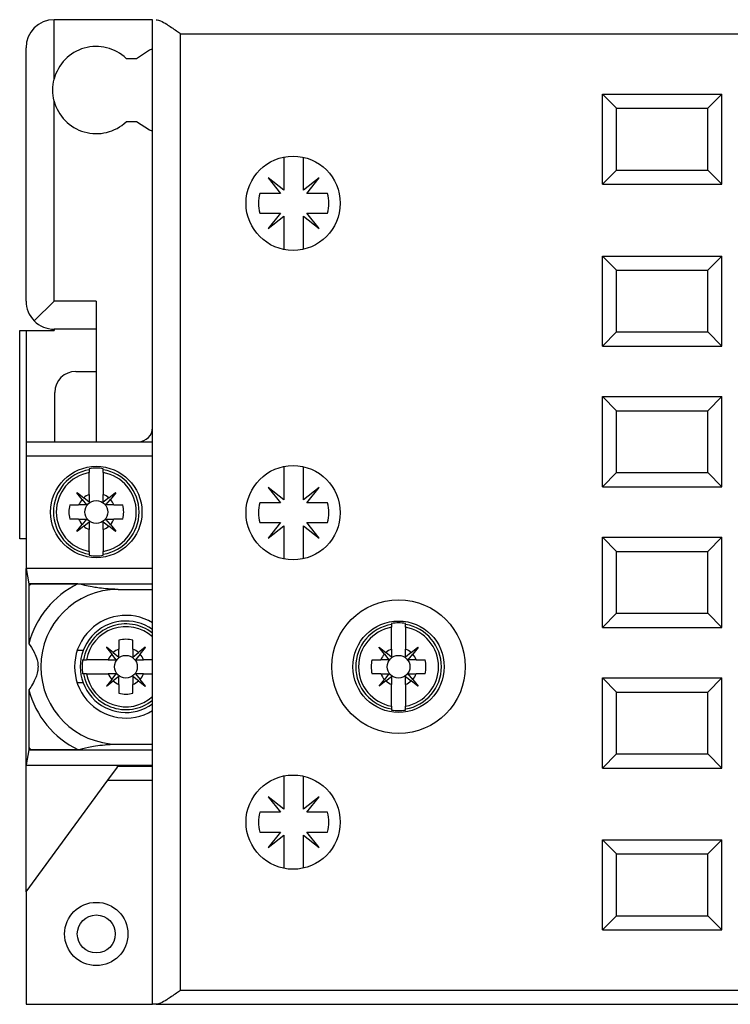
# Model space of a CAD drawing. Units: millimetres. Extents: x 181 to 6854, y 228 to 3729.
# Drawn here: x 1119 to 1170, y 2097 to 2167 of the extents above; entities that cross this region are included whole.
import ezdxf

# ---------------------------------------------------------------- set-up
doc = ezdxf.new("R2010")
doc.units = ezdxf.units.MM

msp = doc.modelspace()

# ---------------------------------------------------------------- linework, layer by layer
at = {"linetype": 'Continuous', "lineweight": 25}
for p, q in [((1121.91, 2162.816), (1121.91, 2167.035)), ((1128.91, 2167.035), (1121.91, 2167.035)), ((1128.91, 2097.035), (1128.91, 2167.035)), ((1130.91, 2098.035), (1130.91, 2166.035)), ((1130.91, 2166.035), (1218.91, 2166.035)), ((1119.91, 2147.035), (1119.91, 2165.035)), ((1127.043, 2164.285), (1127.778, 2164.285)), ((1160.91, 2161.735), (1161.91, 2160.735)), ((1160.91, 2161.735), (1169.41, 2161.735)), ((1160.91, 2155.335), (1160.91, 2161.735)), ((1168.41, 2160.735), (1169.41, 2161.735)), ((1169.41, 2155.335), (1169.41, 2161.735)), ((1121.91, 2147.035), (1121.91, 2161.254)), ((1161.91, 2160.735), (1168.41, 2160.735)), ((1161.91, 2156.335), (1161.91, 2160.735)), ((1168.41, 2156.335), (1168.41, 2160.735)), ((1127.778, 2159.785), (1127.043, 2159.785)), ((1138.25, 2157.27), (1138.25, 2154.91)), ((1139.65, 2154.911), (1139.65, 2157.253)), ((1161.91, 2156.335), (1160.91, 2155.335)), ((1161.91, 2156.335), (1168.41, 2156.335)), ((1169.41, 2155.335), (1168.41, 2156.335)), ((1138.25, 2154.91), (1137.146, 2155.789)), ((1137.146, 2155.789), (1138.024, 2154.685)), ((1140.754, 2155.789), (1139.65, 2154.911)), ((1139.876, 2154.685), (1140.754, 2155.789)), ((1160.91, 2155.335), (1169.41, 2155.335)), ((1138.024, 2154.685), (1136.55, 2154.685)), ((1141.35, 2154.685), (1139.876, 2154.685)), ((1136.55, 2153.285), (1138.024, 2153.285)), ((1138.024, 2153.285), (1137.146, 2152.181)), ((1140.754, 2152.181), (1139.876, 2153.285)), ((1139.876, 2153.285), (1141.35, 2153.285)), ((1137.146, 2152.181), (1138.25, 2153.06)), ((1138.25, 2153.06), (1138.25, 2150.701)), ((1139.65, 2153.059), (1140.754, 2152.181)), ((1139.65, 2150.718), (1139.65, 2153.059)), ((1160.91, 2150.235), (1161.91, 2149.235)), ((1160.91, 2150.235), (1169.41, 2150.235)), ((1160.91, 2143.835), (1160.91, 2150.235)), ((1168.41, 2149.235), (1169.41, 2150.235)), ((1169.41, 2143.835), (1169.41, 2150.235)), ((1161.91, 2144.835), (1161.91, 2149.235)), ((1161.91, 2149.235), (1168.41, 2149.235)), ((1168.41, 2144.835), (1168.41, 2149.235)), ((1120.496, 2145.621), (1121.91, 2147.035)), ((1124.91, 2147.035), (1121.91, 2147.035)), ((1124.91, 2147.035), (1124.91, 2137.035)), ((1119.46, 2130.135), (1119.46, 2144.935)), ((1119.46, 2144.935), (1119.91, 2144.935)), ((1119.91, 2144.935), (1119.91, 2137.035)), ((1119.91, 2144.935), (1121.91, 2144.935)), ((1124.91, 2145.035), (1121.91, 2145.035)), ((1121.91, 2145.035), (1121.91, 2144.935)), ((1161.91, 2144.835), (1160.91, 2143.835)), ((1161.91, 2144.835), (1168.41, 2144.835)), ((1169.41, 2143.835), (1168.41, 2144.835)), ((1160.91, 2143.835), (1169.41, 2143.835)), ((1123.46, 2142.035), (1124.91, 2142.035)), ((1121.96, 2137.035), (1121.96, 2140.535)), ((1160.91, 2140.235), (1161.91, 2139.235)), ((1160.91, 2140.235), (1169.41, 2140.235)), ((1160.91, 2133.835), (1160.91, 2140.235)), ((1168.41, 2139.235), (1169.41, 2140.235)), ((1169.41, 2133.835), (1169.41, 2140.235)), ((1161.91, 2139.235), (1168.41, 2139.235)), ((1161.91, 2134.835), (1161.91, 2139.235)), ((1168.41, 2134.835), (1168.41, 2139.235)), ((1119.91, 2137.035), (1128.91, 2137.035)), ((1119.91, 2137.035), (1119.91, 2136.035)), ((1119.91, 2136.035), (1128.91, 2136.035)), ((1119.91, 2136.035), (1119.91, 2128.035)), ((1124.41, 2135.113), (1124.41, 2135.04)), ((1125.41, 2135.04), (1125.41, 2135.113)), ((1138.25, 2135.27), (1138.25, 2132.91)), ((1139.65, 2132.911), (1139.65, 2135.253)), ((1124.41, 2133.289), (1124.41, 2134.838)), ((1125.41, 2134.838), (1125.41, 2133.289)), ((1161.91, 2134.835), (1160.91, 2133.835)), ((1161.91, 2134.835), (1168.41, 2134.835)), ((1169.41, 2133.835), (1168.41, 2134.835)), ((1138.25, 2132.91), (1137.146, 2133.789)), ((1137.146, 2133.789), (1138.024, 2132.685)), ((1140.754, 2133.789), (1139.65, 2132.911)), ((1139.876, 2132.685), (1140.754, 2133.789)), ((1160.91, 2133.835), (1169.41, 2133.835)), ((1123.52, 2133.405), (1123.54, 2133.425)), ((1123.901, 2132.932), (1123.52, 2133.405)), ((1123.54, 2133.425), (1124.014, 2133.045)), ((1123.901, 2132.932), (1124.22, 2132.535)), ((1124.41, 2132.725), (1124.014, 2133.045)), ((1124.41, 2133.289), (1124.41, 2132.725)), ((1125.807, 2133.045), (1125.41, 2132.725)), ((1125.6, 2132.535), (1125.919, 2132.932)), ((1125.807, 2133.045), (1126.28, 2133.425)), ((1126.3, 2133.405), (1125.919, 2132.932)), ((1126.28, 2133.425), (1126.3, 2133.405)), ((1123.025, 2132.535), (1123.656, 2132.535)), ((1126.164, 2132.535), (1125.6, 2132.535)), ((1126.164, 2132.535), (1126.795, 2132.535)), ((1138.024, 2132.685), (1136.55, 2132.685)), ((1141.35, 2132.685), (1139.876, 2132.685)), ((1123.656, 2131.535), (1123.025, 2131.535)), ((1123.656, 2131.535), (1124.22, 2131.535)), ((1124.22, 2131.535), (1123.901, 2131.139)), ((1125.919, 2131.139), (1125.6, 2131.535)), ((1126.795, 2131.535), (1126.164, 2131.535)), ((1123.52, 2130.665), (1123.901, 2131.139)), ((1124.014, 2131.026), (1123.54, 2130.645)), ((1124.014, 2131.026), (1124.41, 2131.345)), ((1125.41, 2131.345), (1125.807, 2131.026)), ((1125.41, 2130.781), (1125.41, 2131.345)), ((1126.28, 2130.645), (1125.807, 2131.026)), ((1125.919, 2131.139), (1126.3, 2130.665)), ((1136.55, 2131.285), (1138.024, 2131.285)), ((1138.024, 2131.285), (1137.146, 2130.181)), ((1137.146, 2130.181), (1138.25, 2131.06)), ((1138.25, 2131.06), (1138.25, 2128.701)), ((1139.65, 2131.059), (1140.754, 2130.181)), ((1139.65, 2128.718), (1139.65, 2131.059)), ((1140.754, 2130.181), (1139.876, 2131.285)), ((1139.876, 2131.285), (1141.35, 2131.285)), ((1119.91, 2130.135), (1119.46, 2130.135)), ((1123.54, 2130.645), (1123.52, 2130.665)), ((1124.41, 2129.233), (1124.41, 2130.781)), ((1125.41, 2130.781), (1125.41, 2129.233)), ((1126.3, 2130.665), (1126.28, 2130.645)), ((1160.91, 2130.235), (1161.91, 2129.235)), ((1160.91, 2130.235), (1169.41, 2130.235)), ((1160.91, 2123.835), (1160.91, 2130.235)), ((1168.41, 2129.235), (1169.41, 2130.235)), ((1169.41, 2123.835), (1169.41, 2130.235)), ((1124.41, 2129.031), (1124.41, 2128.958)), ((1125.41, 2128.958), (1125.41, 2129.031)), ((1161.91, 2129.235), (1168.41, 2129.235)), ((1161.91, 2124.835), (1161.91, 2129.235)), ((1168.41, 2124.835), (1168.41, 2129.235)), ((1119.91, 2128.035), (1119.91, 2128.009)), ((1119.91, 2128.035), (1128.91, 2128.035)), ((1119.91, 2114.062), (1119.91, 2128.009)), ((1119.91, 2128.009), (1120.107, 2126.935)), ((1120.107, 2126.935), (1120.123, 2126.927)), ((1120.107, 2126.935), (1128.91, 2126.935)), ((1120.117, 2126.768), (1120.117, 2122.667)), ((1120.264, 2126.927), (1120.123, 2126.927)), ((1120.123, 2126.927), (1120.123, 2126.775)), ((1120.268, 2126.931), (1120.264, 2126.927)), ((1123.605, 2126.931), (1120.268, 2126.931)), ((1126.46, 2126.535), (1128.91, 2126.535)), ((1161.91, 2124.835), (1160.91, 2123.835)), ((1161.91, 2124.835), (1168.41, 2124.835)), ((1169.41, 2123.835), (1168.41, 2124.835)), ((1145.91, 2124.113), (1145.91, 2124.04)), ((1145.91, 2122.289), (1145.91, 2123.838)), ((1146.91, 2124.04), (1146.91, 2124.113)), ((1146.91, 2123.838), (1146.91, 2122.289)), ((1160.91, 2123.835), (1169.41, 2123.835)), ((1125.646, 2122.425), (1125.626, 2122.405)), ((1125.626, 2122.405), (1126.007, 2121.932)), ((1126.12, 2122.045), (1125.646, 2122.425)), ((1126.516, 2122.92), (1126.516, 2122.289)), ((1127.516, 2122.289), (1127.516, 2122.92)), ((1128.386, 2122.425), (1127.913, 2122.045)), ((1128.025, 2121.932), (1128.406, 2122.405)), ((1128.406, 2122.405), (1128.386, 2122.425)), ((1145.02, 2122.405), (1145.04, 2122.425)), ((1145.401, 2121.932), (1145.02, 2122.405)), ((1145.04, 2122.425), (1145.514, 2122.045)), ((1147.307, 2122.045), (1147.78, 2122.425)), ((1147.8, 2122.405), (1147.419, 2121.932)), ((1147.78, 2122.425), (1147.8, 2122.405)), ((1123.976, 2122.184), (1123.552, 2122.184)), ((1126.326, 2121.535), (1126.007, 2121.932)), ((1126.12, 2122.045), (1126.516, 2121.725)), ((1127.516, 2122.289), (1127.516, 2121.725)), ((1127.516, 2121.725), (1127.913, 2122.045)), ((1128.025, 2121.932), (1127.706, 2121.535)), ((1145.401, 2121.932), (1145.72, 2121.535)), ((1145.91, 2121.725), (1145.514, 2122.045)), ((1145.91, 2122.289), (1145.91, 2121.725)), ((1147.307, 2122.045), (1146.91, 2121.725)), ((1147.1, 2121.535), (1147.419, 2121.932)), ((1123.939, 2121.535), (1124.012, 2121.535)), ((1125.762, 2121.535), (1124.214, 2121.535)), ((1125.762, 2121.535), (1126.326, 2121.535)), ((1128.91, 2121.535), (1128.27, 2121.535)), ((1144.525, 2121.535), (1145.156, 2121.535)), ((1147.664, 2121.535), (1147.1, 2121.535)), ((1147.664, 2121.535), (1148.295, 2121.535)), ((1124.012, 2120.535), (1123.939, 2120.535)), ((1124.214, 2120.535), (1125.762, 2120.535)), ((1126.007, 2120.139), (1126.326, 2120.535)), ((1126.516, 2120.345), (1126.12, 2120.026)), ((1126.516, 2119.781), (1126.516, 2120.345)), ((1127.913, 2120.026), (1127.516, 2120.345)), ((1127.706, 2120.535), (1128.025, 2120.139)), ((1128.27, 2120.535), (1127.706, 2120.535)), ((1128.27, 2120.535), (1128.91, 2120.535)), ((1145.156, 2120.535), (1144.525, 2120.535)), ((1145.156, 2120.535), (1145.72, 2120.535)), ((1145.72, 2120.535), (1145.401, 2120.139)), ((1145.514, 2120.026), (1145.91, 2120.345)), ((1146.91, 2120.345), (1147.307, 2120.026)), ((1146.91, 2119.781), (1146.91, 2120.345)), ((1147.419, 2120.139), (1147.1, 2120.535)), ((1148.295, 2120.535), (1147.664, 2120.535)), ((1123.976, 2119.887), (1123.552, 2119.887)), ((1126.007, 2120.139), (1125.626, 2119.665)), ((1125.626, 2119.665), (1125.646, 2119.645)), ((1125.646, 2119.645), (1126.12, 2120.026)), ((1126.516, 2119.781), (1126.516, 2119.151)), ((1127.516, 2119.151), (1127.516, 2119.781)), ((1127.913, 2120.026), (1128.386, 2119.645)), ((1128.406, 2119.665), (1128.025, 2120.139)), ((1128.386, 2119.645), (1128.406, 2119.665)), ((1145.02, 2119.665), (1145.401, 2120.139)), ((1145.04, 2119.645), (1145.02, 2119.665)), ((1145.514, 2120.026), (1145.04, 2119.645)), ((1145.91, 2118.233), (1145.91, 2119.781)), ((1146.91, 2119.781), (1146.91, 2118.233)), ((1147.78, 2119.645), (1147.307, 2120.026)), ((1147.419, 2120.139), (1147.8, 2119.665)), ((1147.8, 2119.665), (1147.78, 2119.645)), ((1160.91, 2113.835), (1160.91, 2120.235)), ((1160.91, 2120.235), (1161.91, 2119.235)), ((1160.91, 2120.235), (1169.41, 2120.235)), ((1168.41, 2119.235), (1169.41, 2120.235)), ((1169.41, 2113.835), (1169.41, 2120.235)), ((1120.117, 2119.404), (1120.117, 2115.303)), ((1161.91, 2114.835), (1161.91, 2119.235)), ((1161.91, 2119.235), (1168.41, 2119.235)), ((1168.41, 2114.835), (1168.41, 2119.235)), ((1145.91, 2118.031), (1145.91, 2117.958)), ((1146.91, 2117.958), (1146.91, 2118.031)), ((1126.46, 2115.535), (1128.91, 2115.535)), ((1120.107, 2115.135), (1119.91, 2114.062)), ((1120.123, 2115.144), (1120.107, 2115.135)), ((1120.107, 2115.135), (1128.91, 2115.135)), ((1120.123, 2115.296), (1120.123, 2115.144)), ((1120.123, 2115.144), (1120.264, 2115.144)), ((1120.264, 2115.144), (1120.268, 2115.14)), ((1120.268, 2115.14), (1123.605, 2115.14)), ((1161.91, 2114.835), (1160.91, 2113.835)), ((1161.91, 2114.835), (1168.41, 2114.835)), ((1169.41, 2113.835), (1168.41, 2114.835)), ((1119.91, 2114.062), (1119.91, 2114.035)), ((1119.91, 2114.035), (1128.91, 2114.035)), ((1119.91, 2105.035), (1119.91, 2114.035)), ((1126.41, 2113.97), (1126.41, 2114.035)), ((1125.741, 2112.975), (1126.41, 2113.885)), ((1126.41, 2113.97), (1128.91, 2113.97)), ((1126.41, 2113.885), (1126.41, 2113.97)), ((1160.91, 2113.835), (1169.41, 2113.835)), ((1119.91, 2105.035), (1125.741, 2112.975)), ((1125.741, 2112.975), (1128.91, 2112.975)), ((1138.25, 2113.27), (1138.25, 2110.91)), ((1139.65, 2110.911), (1139.65, 2113.253)), ((1138.25, 2110.91), (1137.146, 2111.789)), ((1137.146, 2111.789), (1138.024, 2110.685)), ((1140.754, 2111.789), (1139.65, 2110.911)), ((1139.876, 2110.685), (1140.754, 2111.789)), ((1138.024, 2110.685), (1136.55, 2110.685)), ((1141.35, 2110.685), (1139.876, 2110.685)), ((1136.55, 2109.285), (1138.024, 2109.285)), ((1138.024, 2109.285), (1137.146, 2108.181)), ((1140.754, 2108.181), (1139.876, 2109.285)), ((1139.876, 2109.285), (1141.35, 2109.285)), ((1137.146, 2108.181), (1138.25, 2109.06)), ((1138.25, 2109.06), (1138.25, 2106.701)), ((1139.65, 2109.059), (1140.754, 2108.181)), ((1139.65, 2106.718), (1139.65, 2109.059)), ((1160.91, 2108.735), (1161.91, 2107.735)), ((1160.91, 2108.735), (1169.41, 2108.735)), ((1160.91, 2102.335), (1160.91, 2108.735)), ((1168.41, 2107.735), (1169.41, 2108.735)), ((1169.41, 2102.335), (1169.41, 2108.735)), ((1161.91, 2107.735), (1168.41, 2107.735)), ((1161.91, 2103.335), (1161.91, 2107.735)), ((1168.41, 2103.335), (1168.41, 2107.735)), ((1119.91, 2105.035), (1119.91, 2097.035)), ((1161.91, 2103.335), (1160.91, 2102.335)), ((1161.91, 2103.335), (1168.41, 2103.335)), ((1169.41, 2102.335), (1168.41, 2103.335)), ((1160.91, 2102.335), (1169.41, 2102.335)), ((1130.91, 2098.035), (1218.91, 2098.035)), ((1119.91, 2097.035), (1128.91, 2097.035)), ((1129.178, 2097.035), (1128.91, 2097.035)), ((1129.178, 2097.035), (1220.642, 2097.035))]:
    msp.add_line(p, q, dxfattribs=at)
at = {"linetype": 'Continuous', "lineweight": 25, "flags": 128}
for points in [[(1127.778, 2164.285), (1128.702, 2164.89), (1128.91, 2164.97)], [(1128.91, 2159.101), (1128.702, 2159.18), (1127.778, 2159.785)]]:
    msp.add_lwpolyline(points, dxfattribs=at)
at = {"linetype": 'Continuous', "lineweight": 25}
for centre, radius in [((1138.91, 2153.985), 3.35), ((1124.91, 2132.035), 3.25), ((1138.91, 2131.985), 3.35), ((1124.91, 2132.035), 0.81), ((1146.41, 2121.035), 4.75), ((1146.41, 2121.035), 3.25), ((1127.016, 2121.035), 0.81), ((1146.41, 2121.035), 0.81), ((1138.91, 2109.985), 3.35), ((1124.91, 2102.035), 2.25), ((1124.91, 2102.035), 1.35)]:
    msp.add_circle(centre, radius, dxfattribs=at)
for centre, radius, start, end in [((1121.91, 2165.035), 2, 90, 180), ((1124.91, 2162.035), 3.1, 46.53598, 165.40745), ((1124.91, 2162.035), 3.1, 194.59255, 313.46402), ((1138.95, 2153.985), 2.5, 163.7398, 196.2602), ((1138.95, 2153.985), 2.5, 343.7398, 16.2602), ((1121.91, 2147.035), 2, 180, 225), ((1121.91, 2147.035), 2, 225, 270), ((1123.46, 2140.535), 1.5, 90, 180), ((1127.91, 2138.035), 1, 270, 360), ((1124.91, 2132.035), 3.046, 99.44766, 260.55234), ((1124.91, 2132.035), 3.118, 80.77225, 99.22775), ((1124.91, 2132.035), 3.046, 279.44766, 80.55234), ((1124.91, 2132.035), 2.847, 100.11556, 259.88444), ((1124.91, 2132.035), 2.847, 280.11556, 79.88444), ((1124.91, 2132.035), 1.35, 138.3777, 158.26154), ((1124.91, 2132.035), 1.35, 111.73846, 131.6223), ((1124.91, 2132.035), 1.35, 48.3777, 68.26154), ((1124.91, 2132.035), 1.35, 21.73846, 41.6223), ((1124.91, 2132.035), 1.95, 165.14283, 194.85717), ((1124.91, 2132.035), 1.95, 345.14283, 14.85717), ((1138.95, 2131.985), 2.5, 163.7398, 196.2602), ((1138.95, 2131.985), 2.5, 343.7398, 16.2602), ((1124.91, 2132.035), 1.35, 201.73846, 221.6223), ((1124.91, 2132.035), 1.35, 318.3777, 338.26154), ((1124.91, 2132.035), 1.35, 228.3777, 248.26154), ((1124.91, 2132.035), 1.35, 291.73846, 311.6223), ((1124.91, 2132.035), 3.118, 260.77225, 279.22775), ((1126.46, 2121.035), 6.55, 115.83926, 165.57722), ((1126.46, 2121.035), 8.55, 137.82968, 137.89678), ((1126.46, 2121.035), 8.55, 136.44114, 137.82968), ((1126.46, 2121.035), 5.5, 90, 270), ((1127.016, 2121.035), 3.65, 58.74123, 301.25877), ((1127.016, 2121.035), 3.25, 54.35445, 305.64555), ((1127.016, 2121.035), 3.046, 51.55322, 170.55234), ((1127.016, 2121.035), 2.847, 48.2945, 169.88444), ((1146.41, 2121.035), 3.046, 99.44766, 260.55234), ((1146.41, 2121.035), 2.847, 100.11556, 259.88444), ((1146.41, 2121.035), 3.118, 80.77225, 99.22775), ((1146.41, 2121.035), 3.046, 279.44766, 80.55234), ((1146.41, 2121.035), 2.847, 280.11556, 79.88444), ((1127.016, 2121.035), 1.95, 75.14283, 104.85717), ((1127.016, 2121.035), 1.35, 138.3777, 158.26154), ((1127.016, 2121.035), 1.35, 111.73846, 131.6223), ((1127.016, 2121.035), 1.35, 48.3777, 68.26154), ((1127.016, 2121.035), 1.35, 21.73846, 41.6223), ((1146.41, 2121.035), 1.35, 138.3777, 158.26154), ((1146.41, 2121.035), 1.35, 111.73846, 131.6223), ((1146.41, 2121.035), 1.35, 48.3777, 68.26154), ((1146.41, 2121.035), 1.35, 21.73846, 41.6223), ((1127.016, 2121.035), 3.118, 170.77225, 189.22775), ((1146.41, 2121.035), 1.95, 165.14283, 194.85717), ((1146.41, 2121.035), 1.95, 345.14283, 14.85717), ((1127.016, 2121.035), 3.046, 189.44766, 308.44678), ((1127.016, 2121.035), 2.847, 190.11556, 311.7055), ((1127.016, 2121.035), 1.35, 201.73846, 221.6223), ((1127.016, 2121.035), 1.35, 318.3777, 338.26154), ((1146.41, 2121.035), 1.35, 201.73846, 221.6223), ((1146.41, 2121.035), 1.35, 318.3777, 338.26154), ((1127.016, 2121.035), 1.35, 228.3777, 248.26154), ((1127.016, 2121.035), 1.35, 291.73846, 311.6223), ((1146.41, 2121.035), 1.35, 228.3777, 248.26154), ((1146.41, 2121.035), 1.35, 291.73846, 311.6223), ((1126.46, 2121.035), 6.55, 194.42278, 244.16074), ((1127.016, 2121.035), 1.95, 255.14283, 284.85717), ((1146.41, 2121.035), 3.118, 260.77225, 279.22775), ((1126.46, 2121.035), 8.55, 222.10322, 222.17032), ((1126.46, 2121.035), 8.55, 222.17032, 223.55886), ((1138.95, 2109.985), 2.5, 163.7398, 196.2602), ((1138.95, 2109.985), 2.5, 343.7398, 16.2602)]:
    msp.add_arc(centre, radius, start, end, dxfattribs=at)
for points, knots in [([(1129.178, 2167.035), (1129.275, 2167.016), (1129.487, 2166.974), (1129.982, 2166.68), (1130.472, 2166.346), (1130.806, 2166.109), (1130.908, 2166.037), (1130.91, 2166.035)], [0, 0, 0, 0, 0.217823, 0.476568, 0.841016, 0.996187, 1, 1, 1, 1]), ([(1121.91, 2161.254), (1121.86, 2161.514), (1121.76, 2162.035), (1121.86, 2162.555), (1121.91, 2162.816)], [0, 0, 0, 0, 0.4983315, 1, 1, 1, 1]), ([(1124.41, 2135.04), (1124.41, 2135.039), (1124.41, 2135.036), (1124.41, 2135.018), (1124.41, 2134.975), (1124.41, 2134.917), (1124.41, 2134.868), (1124.41, 2134.842), (1124.41, 2134.838)], [0, 0, 0, 0, 0.061155, 0.283743, 0.507265, 0.733252, 0.9624, 1, 1, 1, 1]), ([(1125.41, 2134.838), (1125.41, 2134.849), (1125.41, 2134.883), (1125.41, 2134.938), (1125.41, 2134.992), (1125.41, 2135.029), (1125.41, 2135.037), (1125.41, 2135.04)], [0, 0, 0, 0, 0.108881, 0.341599, 0.572835, 0.80108, 1, 1, 1, 1]), ([(1125.41, 2132.725), (1125.41, 2132.915), (1125.41, 2133.106), (1125.41, 2133.287), (1125.41, 2133.289)], [0, 0, 0, 0, 0.987483, 1, 1, 1, 1]), ([(1124.22, 2132.535), (1124.031, 2132.535), (1123.84, 2132.535), (1123.659, 2132.535), (1123.656, 2132.535)], [0, 0, 0, 0, 0.9874828, 1, 1, 1, 1]), ([(1125.6, 2131.535), (1125.789, 2131.535), (1125.981, 2131.535), (1126.162, 2131.535), (1126.164, 2131.535)], [0, 0, 0, 0, 0.987483, 1, 1, 1, 1]), ([(1124.41, 2131.345), (1124.41, 2131.156), (1124.41, 2130.965), (1124.41, 2130.784), (1124.41, 2130.781)], [0, 0, 0, 0, 0.9874828, 1, 1, 1, 1]), ([(1124.41, 2129.233), (1124.41, 2129.227), (1124.41, 2129.198), (1124.41, 2129.146), (1124.41, 2129.095), (1124.41, 2129.057), (1124.41, 2129.037), (1124.41, 2129.032), (1124.41, 2129.031)], [0, 0, 0, 0, 0.061203, 0.293827, 0.525411, 0.672544, 0.895968, 1, 1, 1, 1]), ([(1125.41, 2129.031), (1125.41, 2129.034), (1125.41, 2129.04), (1125.41, 2129.066), (1125.41, 2129.107), (1125.41, 2129.167), (1125.41, 2129.211), (1125.41, 2129.233)], [0, 0, 0, 0, 0.193179, 0.327785, 0.55528, 0.78268, 1, 1, 1, 1]), ([(1126.46, 2126.535), (1126.382, 2126.536), (1126.201, 2126.538), (1125.88, 2126.552), (1125.216, 2126.606), (1124.436, 2126.737), (1123.919, 2126.857), (1123.605, 2126.931)], [0, 0, 0, 0, 0.0344686, 0.0794105, 0.1654651, 0.4936506, 1, 1, 1, 1]), ([(1145.91, 2124.04), (1145.91, 2124.039), (1145.91, 2124.036), (1145.91, 2124.018), (1145.91, 2123.975), (1145.91, 2123.917), (1145.91, 2123.868), (1145.91, 2123.842), (1145.91, 2123.838)], [0, 0, 0, 0, 0.061155, 0.283743, 0.507265, 0.733252, 0.9624, 1, 1, 1, 1]), ([(1146.91, 2123.838), (1146.91, 2123.849), (1146.91, 2123.883), (1146.91, 2123.938), (1146.91, 2123.992), (1146.91, 2124.029), (1146.91, 2124.037), (1146.91, 2124.04)], [0, 0, 0, 0, 0.108881, 0.341599, 0.572835, 0.80108, 1, 1, 1, 1]), ([(1120.117, 2122.667), (1120.238, 2122.49), (1120.421, 2122.223), (1120.629, 2121.772), (1120.722, 2121.466), (1120.754, 2121.245), (1120.763, 2121.14), (1120.766, 2121.036), (1120.763, 2120.941), (1120.754, 2120.822), (1120.712, 2120.55), (1120.499, 2119.944), (1120.288, 2119.646), (1120.117, 2119.404)], [0, 0, 0, 0, 0.26557, 0.39848, 0.465248, 0.478536, 0.491954, 0.50003, 0.50812, 0.518998, 0.539011, 0.625168, 1, 1, 1, 1]), ([(1126.516, 2121.725), (1126.516, 2121.915), (1126.516, 2122.106), (1126.516, 2122.287), (1126.516, 2122.289)], [0, 0, 0, 0, 0.987483, 1, 1, 1, 1]), ([(1146.91, 2121.725), (1146.91, 2121.915), (1146.91, 2122.106), (1146.91, 2122.287), (1146.91, 2122.289)], [0, 0, 0, 0, 0.987483, 1, 1, 1, 1]), ([(1124.012, 2121.535), (1124.015, 2121.535), (1124.02, 2121.535), (1124.047, 2121.535), (1124.087, 2121.535), (1124.148, 2121.535), (1124.192, 2121.535), (1124.214, 2121.535)], [0, 0, 0, 0, 0.193179, 0.327785, 0.55528, 0.78268, 1, 1, 1, 1]), ([(1127.706, 2121.535), (1127.895, 2121.535), (1128.087, 2121.535), (1128.268, 2121.535), (1128.27, 2121.535)], [0, 0, 0, 0, 0.987483, 1, 1, 1, 1]), ([(1145.72, 2121.535), (1145.531, 2121.535), (1145.34, 2121.535), (1145.159, 2121.535), (1145.156, 2121.535)], [0, 0, 0, 0, 0.987483, 1, 1, 1, 1]), ([(1124.214, 2120.535), (1124.208, 2120.535), (1124.178, 2120.535), (1124.127, 2120.535), (1124.076, 2120.535), (1124.037, 2120.535), (1124.017, 2120.535), (1124.013, 2120.535), (1124.012, 2120.535)], [0, 0, 0, 0, 0.061203, 0.293827, 0.525411, 0.672544, 0.895968, 1, 1, 1, 1]), ([(1126.326, 2120.535), (1126.137, 2120.535), (1125.946, 2120.535), (1125.765, 2120.535), (1125.762, 2120.535)], [0, 0, 0, 0, 0.987483, 1, 1, 1, 1]), ([(1127.516, 2120.345), (1127.516, 2120.156), (1127.516, 2119.965), (1127.516, 2119.784), (1127.516, 2119.781)], [0, 0, 0, 0, 0.987483, 1, 1, 1, 1]), ([(1145.91, 2120.345), (1145.91, 2120.156), (1145.91, 2119.965), (1145.91, 2119.784), (1145.91, 2119.781)], [0, 0, 0, 0, 0.9874828, 1, 1, 1, 1]), ([(1147.1, 2120.535), (1147.289, 2120.535), (1147.481, 2120.535), (1147.662, 2120.535), (1147.664, 2120.535)], [0, 0, 0, 0, 0.987483, 1, 1, 1, 1]), ([(1145.91, 2118.233), (1145.91, 2118.227), (1145.91, 2118.198), (1145.91, 2118.146), (1145.91, 2118.095), (1145.91, 2118.057), (1145.91, 2118.037), (1145.91, 2118.032), (1145.91, 2118.031)], [0, 0, 0, 0, 0.061203, 0.293827, 0.525411, 0.672544, 0.895968, 1, 1, 1, 1]), ([(1146.91, 2118.031), (1146.91, 2118.034), (1146.91, 2118.04), (1146.91, 2118.066), (1146.91, 2118.107), (1146.91, 2118.167), (1146.91, 2118.211), (1146.91, 2118.233)], [0, 0, 0, 0, 0.193179, 0.327785, 0.55528, 0.78268, 1, 1, 1, 1]), ([(1123.605, 2115.14), (1123.835, 2115.201), (1124.292, 2115.322), (1125.065, 2115.448), (1125.799, 2115.513), (1126.085, 2115.529), (1126.327, 2115.535), (1126.432, 2115.535), (1126.46, 2115.535)], [0, 0, 0, 0, 0.41543, 0.825627, 0.8895, 0.953939, 0.98758, 1, 1, 1, 1]), ([(1130.91, 2098.035), (1130.908, 2098.034), (1130.806, 2097.962), (1130.472, 2097.725), (1129.982, 2097.391), (1129.487, 2097.097), (1129.275, 2097.055), (1129.178, 2097.035)], [0, 0, 0, 0, 0.003813, 0.158984, 0.523432, 0.782177, 1, 1, 1, 1])]:
    msp.add_open_spline(points, degree=3, knots=knots, dxfattribs=at)

doc.saveas('drawing.dxf')
